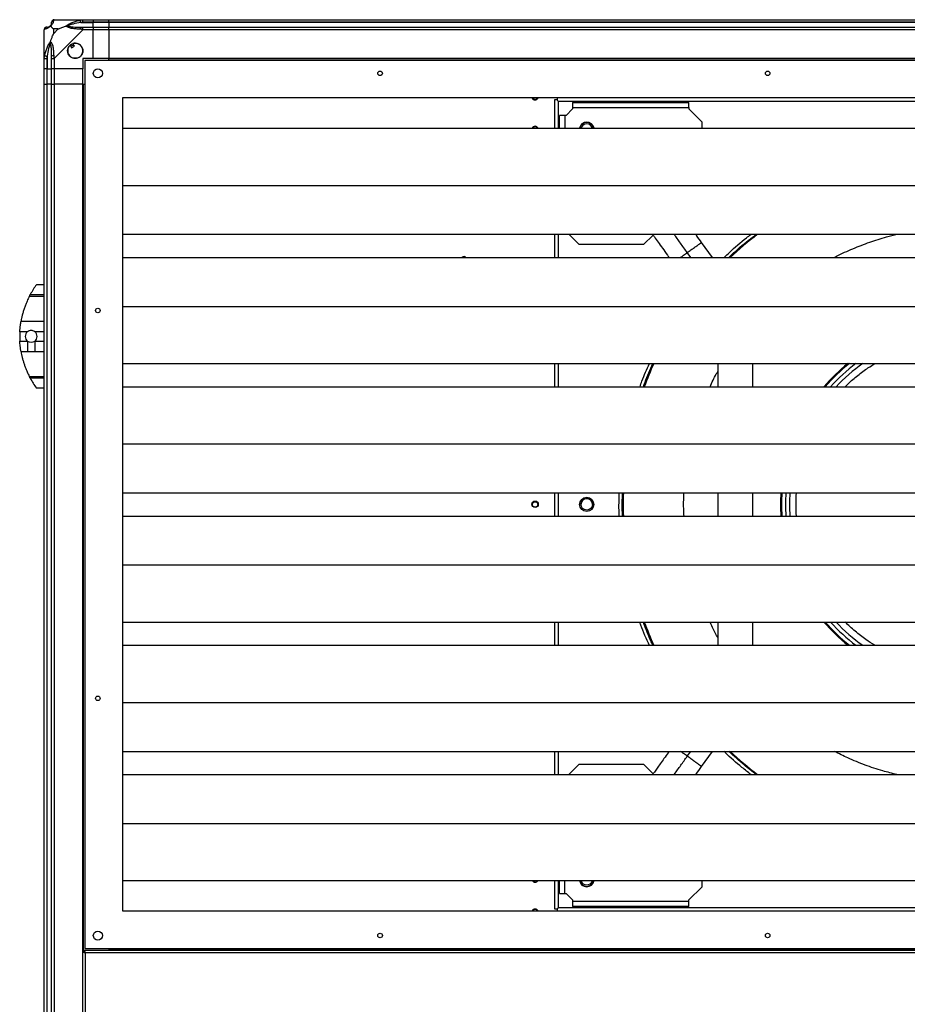
# Model space of a CAD drawing. Units: millimetres. Extents: x 432 to 10683, y 430 to 6630.
# Drawn here: x 432 to 1119, y 3566 to 4327 of the extents above; entities that cross this region are included whole.
import ezdxf

# ---------------------------------------------------------------- set-up
doc = ezdxf.new("R2010")
doc.units = ezdxf.units.MM

msp = doc.modelspace()

# ---------------------------------------------------------------- linework, layer by layer
at = {"linetype": 'Continuous', "lineweight": 25}
for p, q in [((459.02, 4327.24), (481.21, 4327.24)), ((481.21, 4327.24), (489.27, 4327.24)), ((489.27, 4327.24), (489.27, 4325.24)), ((489.27, 4327.24), (501.27, 4327.24)), ((501.27, 4327.24), (1821.27, 4327.24)), ((501.27, 4325.24), (501.27, 4327.24)), ((451.27, 4297.29), (451.27, 4319.49)), ((458.45, 4320.05), (458.45, 4316.35)), ((462.15, 4320.05), (458.45, 4320.05)), ((458.45, 4316.35), (462.15, 4320.05)), ((481.21, 4319.49), (459.02, 4297.29)), ((479.49, 4324.99), (489.27, 4324.99)), ((489.27, 4325.24), (481.21, 4325.24)), ((481.21, 4321.49), (489.27, 4321.49)), ((489.27, 4319.49), (481.21, 4319.49)), ((489.27, 4324.99), (489.27, 4325.24)), ((501.27, 4325.24), (489.27, 4325.24)), ((489.27, 4321.49), (489.27, 4324.99)), ((501.27, 4324.99), (489.27, 4324.99)), ((489.27, 4321.49), (489.27, 4319.49)), ((489.27, 4321.49), (501.27, 4321.49)), ((489.27, 4297.24), (489.27, 4319.49)), ((501.27, 4319.49), (489.27, 4319.49)), ((1821.27, 4325.24), (501.27, 4325.24)), ((501.27, 4325.24), (501.27, 4324.99)), ((1821.27, 4324.99), (501.27, 4324.99)), ((501.27, 4324.99), (501.27, 4321.49)), ((501.27, 4321.49), (1821.27, 4321.49)), ((501.27, 4319.49), (501.27, 4321.49)), ((1821.27, 4319.49), (501.27, 4319.49)), ((501.27, 4319.49), (501.27, 4297.24)), ((471.28, 4307.52), (472.49, 4305.49)), ((472.49, 4305.49), (474.64, 4306.76)), ((474.64, 4306.76), (473.43, 4308.79)), ((451.27, 4289.24), (451.27, 4297.29)), ((453.27, 4297.29), (453.27, 4289.24)), ((453.52, 4299.01), (453.52, 4289.24)), ((457.02, 4289.24), (457.02, 4297.29)), ((459.02, 4297.29), (459.02, 4289.24)), ((489.27, 4297.24), (481.27, 4297.24)), ((481.27, 4297.24), (481.27, 4289.24)), ((501.27, 4297.24), (489.27, 4297.24)), ((1821.27, 4297.24), (501.27, 4297.24)), ((501.27, 4296.89), (501.27, 4297.24)), ((1821.27, 4296.89), (501.27, 4296.89)), ((501.27, 4295.74), (501.27, 4296.89)), ((453.27, 4289.24), (451.27, 4289.24)), ((451.27, 4277.24), (451.27, 4289.24)), ((453.27, 4289.24), (453.52, 4289.24)), ((453.27, 4289.24), (453.27, 4277.24)), ((453.52, 4289.24), (457.02, 4289.24)), ((453.52, 4277.24), (453.52, 4289.24)), ((459.02, 4289.24), (457.02, 4289.24)), ((457.02, 4277.24), (457.02, 4289.24)), ((481.27, 4289.24), (459.02, 4289.24)), ((459.02, 4289.24), (459.02, 4277.24)), ((481.27, 4277.24), (481.27, 4289.24)), ((482.77, 4295.74), (482.77, 3608.74)), ((1839.77, 4295.74), (482.77, 4295.74)), ((451.27, 2877.24), (451.27, 4277.24)), ((451.27, 4277.24), (453.27, 4277.24)), ((453.27, 4277.24), (453.27, 2877.24)), ((453.52, 4277.24), (453.27, 4277.24)), ((453.52, 2877.24), (453.52, 4277.24)), ((457.02, 4277.24), (453.52, 4277.24)), ((457.02, 2877.24), (457.02, 4277.24)), ((457.02, 4277.24), (459.02, 4277.24)), ((459.02, 4277.24), (459.02, 2877.24)), ((481.27, 4277.24), (459.02, 4277.24)), ((481.27, 2877.24), (481.27, 4277.24)), ((481.27, 4277.24), (481.62, 4277.24)), ((481.62, 3606.23), (481.62, 4277.24)), ((481.62, 4277.24), (482.77, 4277.24)), ((1810.77, 4266.74), (511.77, 4266.74)), ((511.77, 4266.74), (511.77, 3637.74)), ((848.37, 4266.74), (848.37, 4265.14)), ((848.37, 4265.14), (846.27, 4265.14)), ((846.27, 4265.14), (846.27, 4243.26)), ((849.27, 4264.24), (1473.27, 4264.24)), ((849.27, 4243.26), (849.27, 4264.24)), ((860.27, 4258.24), (855.27, 4253.24)), ((860.27, 4263.24), (860.27, 4259.24)), ((860.27, 4263.24), (950.27, 4263.24)), ((860.27, 4259.24), (950.27, 4259.24)), ((860.27, 4259.24), (860.27, 4258.24)), ((950.27, 4259.24), (950.27, 4263.24)), ((950.27, 4259.24), (950.27, 4258.24)), ((960.27, 4248.24), (950.27, 4258.24)), ((850.27, 4243.26), (850.27, 4253.24)), ((854.27, 4253.24), (850.27, 4253.24)), ((854.27, 4253.24), (854.27, 4243.26)), ((855.27, 4253.24), (854.27, 4253.24)), ((511.77, 4243.26), (1810.77, 4243.26)), ((960.27, 4248.24), (960.27, 4243.26)), ((511.77, 4199.04), (1810.77, 4199.04)), ((511.77, 4161.21), (1810.77, 4161.21)), ((846.27, 4161.21), (846.27, 4143.26)), ((849.27, 4143.26), (849.27, 4161.21)), ((857.29, 4161.21), (865.27, 4153.24)), ((922.63, 4160.6), (915.27, 4153.24)), ((915.27, 4153.24), (865.27, 4153.24)), ((968.55, 4143.26), (960.14, 4154.98)), ((951.81, 4143.26), (949.09, 4147.05)), ((511.77, 4143.26), (1810.77, 4143.26)), ((451.27, 4122.24), (445.27, 4122.24)), ((451.27, 4113.18), (439.71, 4113.18)), ((440.45, 4114.59), (451.27, 4114.59)), ((442.57, 4118.24), (442.54, 4118.24)), ((511.77, 4105.44), (1810.77, 4105.44)), ((433.31, 4094.13), (451.27, 4094.13)), ((438.41, 4085.86), (432.36, 4085.86)), ((451.27, 4085.86), (443.92, 4085.86)), ((432.36, 4078.62), (438.41, 4078.62)), ((438.41, 4078.62), (438.41, 4070.35)), ((443.92, 4078.62), (443.92, 4070.35)), ((443.92, 4078.62), (451.27, 4078.62)), ((438.41, 4070.35), (433.31, 4070.35)), ((451.27, 4070.35), (443.92, 4070.35)), ((511.77, 4061.21), (1810.77, 4061.21)), ((846.27, 4061.21), (846.27, 4043.26)), ((849.27, 4043.26), (849.27, 4061.21)), ((972.67, 4061.21), (972.67, 4043.26)), ((999.87, 4043.26), (999.87, 4061.21)), ((439.71, 4051.29), (451.27, 4051.29)), ((451.27, 4049.88), (440.45, 4049.88)), ((442.54, 4046.24), (442.57, 4046.24)), ((451.27, 4042.24), (445.27, 4042.24)), ((511.77, 4043.26), (1810.77, 4043.26)), ((511.77, 3999.04), (1810.77, 3999.04)), ((511.77, 3961.21), (1810.77, 3961.21)), ((846.27, 3961.21), (846.27, 3943.26)), ((849.27, 3943.26), (849.27, 3961.21)), ((972.67, 3961.21), (972.67, 3943.26)), ((999.87, 3943.26), (999.87, 3961.21)), ((1022.04, 3961.21), (1021.68, 3955.82)), ((1021.68, 3955.82), (1022.06, 3955.81)), ((1022.06, 3948.66), (1021.68, 3948.65)), ((1021.68, 3948.65), (1022.03, 3943.26)), ((511.77, 3943.26), (1810.77, 3943.26)), ((511.77, 3905.44), (1810.77, 3905.44)), ((511.77, 3861.21), (1810.77, 3861.21)), ((846.27, 3861.21), (846.27, 3843.26)), ((849.27, 3843.26), (849.27, 3861.21)), ((972.67, 3861.21), (972.67, 3843.26)), ((999.87, 3843.26), (999.87, 3861.21)), ((511.77, 3843.26), (1810.77, 3843.26)), ((511.77, 3799.04), (1810.77, 3799.04)), ((511.77, 3761.21), (1810.77, 3761.21)), ((846.27, 3761.21), (846.27, 3743.26)), ((849.27, 3743.26), (849.27, 3761.21)), ((949.09, 3757.42), (951.81, 3761.21)), ((960.14, 3749.49), (968.55, 3761.21)), ((865.27, 3751.24), (857.29, 3743.26)), ((865.27, 3751.24), (915.27, 3751.24)), ((915.27, 3751.24), (922.63, 3743.88)), ((511.77, 3743.26), (1810.77, 3743.26)), ((511.77, 3705.44), (1810.77, 3705.44)), ((511.77, 3661.21), (1810.77, 3661.21)), ((846.27, 3661.21), (846.27, 3639.34)), ((849.27, 3640.24), (849.27, 3661.21)), ((850.27, 3651.24), (850.27, 3661.21)), ((854.27, 3651.24), (854.27, 3661.21)), ((950.27, 3646.24), (960.27, 3656.24)), ((960.27, 3661.21), (960.27, 3656.24)), ((850.27, 3651.24), (854.27, 3651.24)), ((854.27, 3651.24), (855.27, 3651.24)), ((855.27, 3651.24), (860.27, 3646.24)), ((860.27, 3646.24), (860.27, 3645.24)), ((860.27, 3645.24), (950.27, 3645.24)), ((860.27, 3645.24), (860.27, 3641.24)), ((950.27, 3641.24), (860.27, 3641.24)), ((950.27, 3645.24), (950.27, 3646.24)), ((950.27, 3641.24), (950.27, 3645.24)), ((511.77, 3637.74), (1810.77, 3637.74)), ((846.27, 3639.34), (848.37, 3639.34)), ((848.37, 3639.34), (848.37, 3637.74)), ((1473.27, 3640.24), (849.27, 3640.24)), ((481.27, 3606.23), (482.27, 3606.23)), ((482.28, 3607.24), (482.28, 3606.24)), ((1840.26, 3607.24), (482.28, 3607.24)), ((482.77, 3608.74), (1839.77, 3608.74)), ((1839.47, 3605.44), (483.07, 3605.44)), ((483.07, 3605.44), (483.07, 3549.04)), ((501.27, 3608.74), (501.27, 3607.24)), ((501.27, 3608.24), (502.22, 3608.24)), ((502.22, 3608.74), (502.22, 3608.24)), ((502.23, 3608.24), (502.23, 3608.74)), ((502.28, 3608.24), (502.23, 3608.24)), ((502.27, 3608.24), (502.27, 3607.96)), ((502.28, 3608.04), (502.28, 3608.74)), ((502.28, 3608.04), (502.28, 3607.24)), ((1820.26, 3608.04), (502.28, 3608.04))]:
    msp.add_line(p, q, dxfattribs=at)
at = {"linetype": 'Continuous', "lineweight": 25, "flags": 128}
for points in [[(479.49, 4324.99), (479.42, 4325.32), (479.36, 4325.65), (479.29, 4325.95), (479.24, 4326.23), (479.19, 4326.47), (479.15, 4326.67), (479.12, 4326.81), (479.1, 4326.91)], [(451.59, 4319.88), (451.35, 4319.75), (451.28, 4319.61), (451.27, 4319.49), (451.27, 4319.49)], [(451.59, 4299.41), (451.69, 4299.39), (451.84, 4299.36), (452.03, 4299.32), (452.27, 4299.27), (452.55, 4299.21), (452.86, 4299.15), (453.18, 4299.08), (453.52, 4299.01)], [(848.37, 4265.14), (848.66, 4264.84), (848.96, 4264.54), (849.27, 4264.24)], [(848.37, 3639.34), (848.66, 3639.63), (848.96, 3639.93), (849.27, 3640.24)], [(501.27, 3607.82), (501.35, 3607.55), (501.52, 3607.24)], [(502.22, 3608.24), (502.23, 3608.08), (502.28, 3607.93)]]:
    msp.add_lwpolyline(points, dxfattribs=at)
at = {"linetype": 'Continuous', "lineweight": 25}
for centre, radius in [((475.27, 4303.24), 5.88), ((492.77, 4285.74), 3.5), ((711.27, 4285.74), 1.75), ((1011.27, 4285.74), 1.75), ((492.77, 4102.24), 1.75), ((831.27, 3952.34), 2.5), ((831.27, 3952.24), 2.1), ((871.27, 3952.24), 5.5), ((871.27, 3952.34), 4.5), ((492.77, 3802.24), 1.75), ((492.77, 3618.74), 3.5), ((711.27, 3618.74), 1.75), ((1011.27, 3618.74), 1.75)]:
    msp.add_circle(centre, radius, dxfattribs=at)
for centre, radius, start, end in [((458.99, 4324.97), 1.97, 100.63916, 179.55769), ((453.53, 4319.52), 1.97, 90.44197, 169.35835), ((453.52, 4324.99), 3.5, 295.64021, 315.81328), ((481.26, 4320.2), 2.19, 144.00146, 188.44145), ((475.27, 4303.24), 5.85, 132.92324, 108.24761), ((475.27, 4303.24), 5.58, 107.62869, 133.54216), ((475.27, 4303.24), 5.5, 107.44886, 133.72198), ((475.27, 4303.24), 4.5, 104.4578, 136.71304), ((458.3, 4297.24), 2.19, 81.55881, 125.99817), ((831.27, 4267.74), 2.5, 203.57818, 336.42182), ((831.27, 4267.74), 2.1, 208.43689, 331.56311), ((831.27, 4242.25), 2.5, 23.909, 156.091), ((831.27, 4242.24), 2.1, 29.23484, 150.76516), ((871.27, 4242.24), 5.75, 10.27475, 169.72525), ((871.27, 4242.24), 5.5, 10.74722, 169.25278), ((871.27, 4242.25), 4.5, 13.0122, 166.9878), ((871.27, 4242.24), 4.5, 13.17438, 166.82562), ((1161.27, 3952.24), 261.8, 127.03986, 133.14227), ((776.27, 4142.24), 1.75, 35.87851, 144.12149), ((500.3, 4082.24), 68.04, 143.99168, 151.60425), ((500.3, 4082.24), 68.04, 176.95027, 183.04973), ((441.17, 4082.24), 4.55, 127.29112, 232.70888), ((441.17, 4082.24), 4.55, 307.29112, 52.70888), ((441.17, 4082.24), 4.55, 232.70888, 307.29112), ((1161.27, 3952.24), 261.8, 155.40207, 159.65395), ((1161.27, 3952.24), 140, 128.88674, 139.4446), ((1161.27, 3952.24), 139.25, 128.50252, 139.17999), ((1161.27, 3952.24), 136.14, 126.82541, 138.03905), ((1161.27, 3952.24), 133.01, 124.98275, 136.81338), ((500.3, 4082.24), 68.04, 208.39575, 216.00832), ((1161.27, 3952.24), 261.8, 178.03555, 181.96445), ((1161.27, 3952.24), 140, 176.32466, 183.67534), ((1161.27, 3952.24), 139.25, 176.30484, 183.69516), ((1161.27, 3952.24), 136.14, 176.22027, 183.77973), ((1161.27, 3952.24), 133.01, 176.13109, 183.86891), ((871.27, 3952.24), 4.5, 0.79902, 180), ((1161.27, 3952.24), 261.8, 200.34605, 204.59793), ((1161.27, 3952.24), 140, 220.5554, 231.11326), ((1161.27, 3952.24), 139.25, 220.82001, 231.49748), ((1161.27, 3952.24), 136.14, 221.96095, 233.17459), ((1161.27, 3952.24), 133.01, 223.18662, 235.01725), ((1161.27, 3952.24), 261.8, 226.85773, 232.96014), ((831.27, 3662.43), 2.5, 209.03116, 330.96884), ((831.27, 3662.24), 2.1, 209.23484, 330.76516), ((871.27, 3662.24), 5.75, 190.27475, 270), ((871.27, 3662.24), 5.5, 190.74722, 270), ((871.27, 3662.43), 4.5, 195.64064, 344.35936), ((871.27, 3662.24), 5.75, 270, 349.72525), ((871.27, 3662.24), 5.5, 270, 349.25278), ((831.27, 3636.74), 2.5, 23.57818, 156.42182), ((831.27, 3636.74), 2.1, 28.43689, 151.56311)]:
    msp.add_arc(centre, radius, start, end, dxfattribs=at)
for points, knots in [([(458.62, 4326.91), (458.56, 4326.65), (458.43, 4326.13), (458.16, 4325.04), (457.64, 4324), (456.95, 4323.06), (456.42, 4322.59), (456.16, 4322.35)], [0, 0, 0, 0, 0.2642085, 0.5282074, 0.7900829, 0.8928698, 1, 1, 1, 1]), ([(458.83, 4327.2), (458.63, 4327.18), (458.17, 4327.12), (457.57, 4326.68), (457.11, 4326.02), (457.05, 4325.5), (457.02, 4325.24)], [0, 0, 0, 0, 0.202619, 0.468417, 0.734199, 1, 1, 1, 1]), ([(459.02, 4327.24), (459.02, 4327.24), (458.87, 4327.24), (458.85, 4327.21), (458.67, 4327.1), (458.64, 4326.98), (458.62, 4326.91)], [0, 0, 0, 0, 0.000014, 0.201632, 0.518717, 1, 1, 1, 1]), ([(468.3, 4322.35), (468.3, 4322.35), (468.51, 4322.59), (469.08, 4323.06), (470.6, 4324), (472.93, 4325.04), (475.96, 4326.13), (478.05, 4326.65), (479.1, 4326.91)], [0, 0, 0, 0, 0.00191, 0.107174, 0.20995, 0.471815, 0.735803, 1, 1, 1, 1]), ([(479.1, 4326.91), (479.51, 4327), (480.13, 4327.13), (480.88, 4327.22), (481.12, 4327.24), (481.21, 4327.24), (481.21, 4327.24)], [0, 0, 0, 0, 0.586096, 0.87398, 0.99998, 1, 1, 1, 1]), ([(481.21, 4325.24), (481.21, 4325.5), (481.21, 4326.02), (481.21, 4326.69), (481.21, 4327.15), (481.21, 4327.21), (481.21, 4327.24)], [0, 0, 0, 0, 0.250011, 0.499979, 0.750015, 1, 1, 1, 1]), ([(453.27, 4321.49), (453, 4321.46), (452.48, 4321.4), (451.82, 4320.94), (451.36, 4320.27), (451.3, 4319.75), (451.27, 4319.49)], [0, 0, 0, 0, 0.2499991, 0.5000045, 0.7499935, 1, 1, 1, 1]), ([(456.16, 4322.35), (456.15, 4322.34), (455.91, 4322.04), (455.44, 4321.57), (454.51, 4320.85), (453.47, 4320.35), (452.37, 4320.07), (451.85, 4319.94), (451.59, 4319.88)], [0, 0, 0, 0, 0.001907, 0.107161, 0.209944, 0.471811, 0.735801, 1, 1, 1, 1]), ([(453.27, 4321.49), (453.29, 4321.49), (453.34, 4321.49), (453.45, 4321.49), (453.52, 4321.49)], [0, 0, 0, 0, 0.455614, 1, 1, 1, 1]), ([(453.52, 4321.49), (453.85, 4321.5), (454.33, 4321.52), (455.24, 4321.91), (455.74, 4322.27), (455.94, 4322.46), (455.99, 4322.51)], [0, 0, 0, 0, 0.580915, 0.859815, 0.961593, 1, 1, 1, 1]), ([(455.99, 4322.51), (456.04, 4322.57), (456.23, 4322.76), (456.59, 4323.26), (456.98, 4324.17), (457, 4324.66), (457.02, 4324.99)], [0, 0, 0, 0, 0.038408, 0.140185, 0.419084, 1, 1, 1, 1]), ([(456.16, 4322.35), (456.09, 4322.41), (456, 4322.5), (455.99, 4322.51), (455.99, 4322.51), (455.99, 4322.51)], [0, 0, 0, 0, 0.647763, 0.99371, 1, 1, 1, 1]), ([(458.45, 4320.05), (458.31, 4320.19), (458, 4320.51), (457.52, 4320.99), (457.04, 4321.47), (456.57, 4321.93), (456.3, 4322.2), (456.16, 4322.35)], [0, 0, 0, 0, 0.151093, 0.353326, 0.601533, 0.787209, 1, 1, 1, 1]), ([(457.02, 4324.99), (457.02, 4325.05), (457.02, 4325.17), (457.02, 4325.22), (457.02, 4325.24)], [0, 0, 0, 0, 0.544386, 1, 1, 1, 1]), ([(462.15, 4320.05), (462.44, 4320.19), (463.12, 4320.51), (464.35, 4320.99), (465.66, 4321.47), (467.01, 4321.93), (467.85, 4322.2), (468.3, 4322.35)], [0, 0, 0, 0, 0.151092, 0.353322, 0.601546, 0.787207, 1, 1, 1, 1]), ([(469.52, 4322.51), (469.52, 4322.51), (469.37, 4322.51), (468.95, 4322.5), (468.55, 4322.41), (468.3, 4322.35)], [0, 0, 0, 0, 0.006397, 0.352234, 1, 1, 1, 1]), ([(479.1, 4319.88), (478.05, 4319.94), (475.96, 4320.07), (472.92, 4320.34), (470.62, 4320.86), (469.05, 4321.56), (468.55, 4322.08), (468.3, 4322.35)], [0, 0, 0, 0, 0.264207, 0.528209, 0.790084, 0.89287, 1, 1, 1, 1]), ([(479.49, 4324.99), (477.5, 4324.66), (474.55, 4324.17), (471.36, 4323.26), (470.03, 4322.76), (469.63, 4322.57), (469.52, 4322.51)], [0, 0, 0, 0, 0.580926, 0.859823, 0.961594, 1, 1, 1, 1]), ([(469.52, 4322.51), (469.63, 4322.46), (470.03, 4322.27), (471.36, 4321.91), (474.55, 4321.52), (477.5, 4321.5), (479.49, 4321.49)], [0, 0, 0, 0, 0.0384076, 0.1401869, 0.4190808, 1, 1, 1, 1]), ([(481.21, 4319.49), (481.21, 4319.49), (481.07, 4319.49), (480.74, 4319.76), (480, 4319.78), (479.44, 4319.84), (479.1, 4319.88)], [0, 0, 0, 0, 0.00002, 0.201648, 0.518783, 1, 1, 1, 1]), ([(481.21, 4325.24), (480.95, 4325.22), (480.37, 4325.17), (479.8, 4325.05), (479.49, 4324.99)], [0, 0, 0, 0, 0.455577, 1, 1, 1, 1]), ([(479.49, 4321.49), (479.8, 4321.49), (480.37, 4321.49), (480.95, 4321.49), (481.21, 4321.49)], [0, 0, 0, 0, 0.544422, 1, 1, 1, 1]), ([(481.21, 4319.49), (481.21, 4319.75), (481.21, 4320.27), (481.21, 4320.94), (481.21, 4321.4), (481.21, 4321.46), (481.21, 4321.49)], [0, 0, 0, 0, 0.250008, 0.499973, 0.749943, 1, 1, 1, 1]), ([(456.16, 4310.21), (456.39, 4310.92), (456.89, 4312.44), (457.63, 4314.52), (458.21, 4315.82), (458.45, 4316.35)], [0, 0, 0, 0, 0.3361006, 0.7249316, 1, 1, 1, 1]), ([(451.59, 4299.41), (451.85, 4300.45), (452.37, 4302.55), (453.47, 4305.58), (454.51, 4307.89), (455.44, 4309.45), (455.92, 4309.95), (456.16, 4310.21)], [0, 0, 0, 0, 0.264205, 0.528201, 0.790074, 0.892852, 1, 1, 1, 1]), ([(455.99, 4308.99), (455.94, 4308.88), (455.74, 4308.47), (455.24, 4307.15), (454.33, 4303.95), (453.85, 4301), (453.52, 4299.01)], [0, 0, 0, 0, 0.038405, 0.140175, 0.419073, 1, 1, 1, 1]), ([(456.16, 4310.21), (456.09, 4309.95), (456, 4309.56), (455.99, 4309.14), (455.99, 4308.99), (455.99, 4308.99)], [0, 0, 0, 0, 0.647776, 0.993568, 1, 1, 1, 1]), ([(457.02, 4299.01), (457, 4301), (456.98, 4303.95), (456.59, 4307.15), (456.23, 4308.47), (456.04, 4308.88), (455.99, 4308.99)], [0, 0, 0, 0, 0.580921, 0.859816, 0.961592, 1, 1, 1, 1]), ([(456.16, 4310.21), (456.16, 4310.21), (456.46, 4309.99), (456.94, 4309.43), (457.65, 4307.9), (458.16, 4305.58), (458.44, 4302.55), (458.56, 4300.45), (458.62, 4299.41)], [0, 0, 0, 0, 0.0019093, 0.1071616, 0.2099431, 0.4718102, 0.7358019, 1, 1, 1, 1]), ([(451.27, 4297.29), (451.27, 4297.29), (451.27, 4297.44), (451.3, 4297.76), (451.4, 4298.5), (451.52, 4299.07), (451.59, 4299.41)], [0, 0, 0, 0, 0.000027, 0.201648, 0.518781, 1, 1, 1, 1]), ([(451.27, 4297.29), (451.3, 4297.29), (451.36, 4297.29), (451.82, 4297.29), (452.48, 4297.29), (453, 4297.29), (453.27, 4297.29)], [0, 0, 0, 0, 0.249984, 0.5000168, 0.7499973, 1, 1, 1, 1]), ([(453.52, 4299.01), (453.45, 4298.7), (453.34, 4298.13), (453.29, 4297.55), (453.27, 4297.29)], [0, 0, 0, 0, 0.5444388, 1, 1, 1, 1]), ([(457.02, 4297.29), (457.02, 4297.55), (457.02, 4298.13), (457.02, 4298.7), (457.02, 4299.01)], [0, 0, 0, 0, 0.4555625, 1, 1, 1, 1]), ([(457.02, 4297.29), (457.05, 4297.29), (457.11, 4297.29), (457.57, 4297.29), (458.23, 4297.29), (458.75, 4297.29), (459.02, 4297.29)], [0, 0, 0, 0, 0.250056, 0.500022, 0.749998, 1, 1, 1, 1]), ([(458.62, 4299.41), (458.66, 4298.99), (458.71, 4298.37), (458.83, 4297.64), (458.97, 4297.37), (459.02, 4297.29), (459.02, 4297.29)], [0, 0, 0, 0, 0.586084, 0.873997, 0.99997, 1, 1, 1, 1]), ([(922.19, 4161.21), (922.66, 4160.55), (924.05, 4158.62), (926.62, 4155.03), (930.01, 4150.32), (932.89, 4146.31), (934.63, 4143.87), (935.07, 4143.26)], [0, 0, 0, 0, 0.12271, 0.357254, 0.617741, 0.904355, 1, 1, 1, 1]), ([(949.09, 4147.05), (947.31, 4149.53), (943.88, 4154.32), (940.54, 4158.97), (938.93, 4161.21)], [0, 0, 0, 0, 0.516887, 1, 1, 1, 1]), ([(960.14, 4154.98), (958.9, 4156.71), (957.4, 4158.8), (955.93, 4160.85), (955.67, 4161.21)], [0, 0, 0, 0, 0.824296, 1, 1, 1, 1]), ([(977.75, 4143.26), (979.07, 4144.58), (984.5, 4149.97), (991.43, 4155.97), (997.26, 4160.32), (998.46, 4161.21)], [0, 0, 0, 0, 0.204336, 0.836704, 1, 1, 1, 1]), ([(981.33, 4143.26), (982.03, 4143.96), (986.8, 4148.69), (993.89, 4154.73), (1000.56, 4159.68), (1002.62, 4161.21)], [0, 0, 0, 0, 0.106585, 0.722912, 1, 1, 1, 1]), ([(1062.91, 4143.26), (1063.46, 4143.57), (1068.12, 4146.14), (1077.25, 4150.16), (1090.19, 4155.21), (1101.62, 4158.88), (1108.78, 4160.57), (1111.5, 4161.21)], [0, 0, 0, 0, 0.036532, 0.307387, 0.574964, 0.839122, 1, 1, 1, 1]), ([(949.09, 4147.05), (950.05, 4147.75), (951.98, 4149.13), (954.68, 4151.06), (956.99, 4152.73), (958.76, 4153.99), (959.92, 4154.83), (960.07, 4154.93), (960.14, 4154.98)], [0, 0, 0, 0, 0.166668, 0.333332, 0.500002, 0.666666, 0.833336, 1, 1, 1, 1]), ([(943.81, 4143.26), (944.6, 4143.83), (946.27, 4145.03), (948.12, 4146.36), (949.09, 4147.05)], [0, 0, 0, 0, 0.475924, 1, 1, 1, 1]), ([(439.71, 4113.18), (439.42, 4112.61), (438.85, 4111.46), (437.89, 4109.36), (436.9, 4106.97), (435.92, 4104.29), (435.04, 4101.52), (434.31, 4098.85), (433.73, 4096.34), (433.45, 4094.87), (433.31, 4094.13)], [0, 0, 0, 0, 0.114121, 0.228258, 0.361978, 0.495665, 0.628479, 0.761242, 0.88063, 1, 1, 1, 1]), ([(439.71, 4113.18), (439.81, 4113.37), (440, 4113.75), (440.27, 4114.26), (440.42, 4114.54), (440.45, 4114.59)], [0, 0, 0, 0, 0.44708, 0.892812, 1, 1, 1, 1]), ([(432.36, 4085.86), (432.42, 4086.69), (432.52, 4088.36), (432.84, 4091.22), (433.14, 4093.05), (433.31, 4094.13)], [0, 0, 0, 0, 0.282548, 0.573497, 1, 1, 1, 1]), ([(443.92, 4085.86), (443.48, 4086.13), (442.61, 4086.67), (441.06, 4086.86), (439.59, 4086.61), (438.78, 4086.1), (438.41, 4085.86)], [0, 0, 0, 0, 0.258988, 0.517965, 0.776775, 1, 1, 1, 1]), ([(433.31, 4070.35), (433.19, 4071.05), (432.95, 4072.49), (432.6, 4075.27), (432.45, 4077.37), (432.36, 4078.62)], [0, 0, 0, 0, 0.2828691, 0.5737598, 1, 1, 1, 1]), ([(433.31, 4070.35), (433.38, 4070), (433.57, 4068.95), (433.97, 4067.05), (434.56, 4064.65), (435.27, 4062.19), (436.09, 4059.7), (437, 4057.25), (437.94, 4055), (438.86, 4052.98), (439.43, 4051.86), (439.71, 4051.29)], [0, 0, 0, 0, 0.056561, 0.173273, 0.290008, 0.408358, 0.526736, 0.651429, 0.776141, 0.888076, 1, 1, 1, 1]), ([(443.92, 4070.35), (442.41, 4070.35), (440.57, 4070.36), (438.73, 4070.35), (438.41, 4070.35)], [0, 0, 0, 0, 0.825262, 1, 1, 1, 1]), ([(912.49, 4043.26), (912.99, 4044.74), (915.07, 4050.86), (917.74, 4056.75), (919.77, 4061.21)], [0, 0, 0, 0, 0.241787, 1, 1, 1, 1]), ([(915.15, 4043.26), (915.55, 4044.44), (917.64, 4050.56), (920.32, 4056.45), (922.49, 4061.21)], [0, 0, 0, 0, 0.192141, 1, 1, 1, 1]), ([(1074.15, 4061.21), (1072.78, 4060.15), (1068.37, 4056.72), (1062.08, 4050.76), (1057.52, 4045.57), (1055.49, 4043.26)], [0, 0, 0, 0, 0.200867, 0.645541, 1, 1, 1, 1]), ([(1071.38, 4043.26), (1072.07, 4043.98), (1075.12, 4047.14), (1080.99, 4052.04), (1087.93, 4057.34), (1092.49, 4060.13), (1094.27, 4061.21)], [0, 0, 0, 0, 0.1023502, 0.450775, 0.78602, 1, 1, 1, 1]), ([(966.68, 4043.26), (968.21, 4046.64), (970.06, 4050.69), (972.3, 4054.52), (972.67, 4055.15)], [0, 0, 0, 0, 0.835329, 1, 1, 1, 1]), ([(440.45, 4049.88), (440.32, 4050.13), (440.04, 4050.65), (439.82, 4051.07), (439.71, 4051.29)], [0, 0, 0, 0, 0.486023, 1, 1, 1, 1]), ([(896.47, 3943.26), (896.42, 3944.11), (896.05, 3950.09), (896.27, 3956.07), (896.46, 3961.21)], [0, 0, 0, 0, 0.142019, 1, 1, 1, 1]), ([(898.98, 3943.26), (898.93, 3944.13), (898.56, 3950.11), (898.78, 3956.09), (898.96, 3961.21)], [0, 0, 0, 0, 0.145417, 1, 1, 1, 1]), ([(946.6, 3943.26), (946.54, 3944.13), (946.21, 3949.35), (946.21, 3955.35), (946.55, 3960.46), (946.6, 3961.21)], [0, 0, 0, 0, 0.144236, 0.874206, 1, 1, 1, 1]), ([(1033.62, 3943.26), (1033.44, 3946.23), (1033.08, 3952.22), (1033.43, 3958.2), (1033.61, 3961.21)], [0, 0, 0, 0, 0.496394, 1, 1, 1, 1]), ([(1021.68, 3955.82), (1021.69, 3955.61), (1021.72, 3955.19), (1021.93, 3954.82), (1022.04, 3954.63)], [0, 0, 0, 0, 0.500258, 1, 1, 1, 1]), ([(1022.04, 3949.84), (1021.93, 3949.66), (1021.72, 3949.29), (1021.69, 3948.86), (1021.68, 3948.65)], [0, 0, 0, 0, 0.499742, 1, 1, 1, 1]), ([(919.75, 3843.26), (919.48, 3843.81), (916.69, 3849.56), (914.24, 3855.57), (912.4, 3861.14), (912.38, 3861.21)], [0, 0, 0, 0, 0.094201, 0.98782, 1, 1, 1, 1]), ([(922.53, 3843.26), (922.1, 3844.15), (919.25, 3849.97), (916.99, 3856.06), (915.07, 3861.21)], [0, 0, 0, 0, 0.152056, 1, 1, 1, 1]), ([(972.67, 3849.44), (971.52, 3851.46), (969.34, 3855.28), (967.55, 3859.31), (966.7, 3861.21)], [0, 0, 0, 0, 0.526856, 1, 1, 1, 1]), ([(1055.44, 3861.21), (1055.67, 3860.92), (1058.15, 3857.83), (1063.47, 3852.51), (1069.47, 3846.81), (1073.2, 3843.96), (1074.11, 3843.26)], [0, 0, 0, 0, 0.043444, 0.458304, 0.86764, 1, 1, 1, 1]), ([(1094.25, 3843.26), (1091.93, 3844.72), (1086.62, 3848.04), (1078.9, 3854.03), (1073.8, 3858.83), (1071.27, 3861.21)], [0, 0, 0, 0, 0.281027, 0.642985, 1, 1, 1, 1]), ([(935.07, 3761.21), (934.83, 3760.88), (933.47, 3758.98), (931.15, 3755.75), (928.25, 3751.71), (925.77, 3748.26), (923.78, 3745.49), (922.65, 3743.91), (922.19, 3743.26)], [0, 0, 0, 0, 0.052764, 0.297375, 0.516755, 0.711097, 0.880577, 1, 1, 1, 1]), ([(938.93, 3743.26), (939.01, 3743.38), (940.68, 3745.7), (944.09, 3750.46), (947.42, 3755.1), (949.09, 3757.42)], [0, 0, 0, 0, 0.026483, 0.512639, 1, 1, 1, 1]), ([(949.09, 3757.42), (948.12, 3758.12), (946.27, 3759.45), (944.6, 3760.64), (943.81, 3761.21)], [0, 0, 0, 0, 0.5240811, 1, 1, 1, 1]), ([(960.14, 3749.49), (960.07, 3749.55), (959.92, 3749.65), (958.76, 3750.48), (956.99, 3751.75), (954.68, 3753.41), (951.98, 3755.35), (950.05, 3756.73), (949.09, 3757.42)], [0, 0, 0, 0, 0.166664, 0.333336, 0.499997, 0.666667, 0.833332, 1, 1, 1, 1]), ([(998.51, 3743.26), (996.13, 3745.09), (989.17, 3750.45), (982.23, 3756.51), (977.9, 3760.92), (977.62, 3761.21)], [0, 0, 0, 0, 0.326797, 0.956139, 1, 1, 1, 1]), ([(1002.58, 3743.26), (999.36, 3745.71), (991.95, 3751.33), (985.13, 3757.64), (981.27, 3761.21)], [0, 0, 0, 0, 0.435293, 1, 1, 1, 1]), ([(1111.39, 3743.26), (1107.7, 3744.17), (1099.37, 3746.23), (1086.67, 3750.55), (1074.15, 3755.55), (1066.41, 3759.47), (1062.96, 3761.21)], [0, 0, 0, 0, 0.2197257, 0.4970547, 0.7766581, 1, 1, 1, 1]), ([(955.67, 3743.26), (955.73, 3743.35), (957.19, 3745.39), (958.7, 3747.49), (960.14, 3749.49)], [0, 0, 0, 0, 0.043204, 1, 1, 1, 1]), ([(481.27, 3606.23), (481.29, 3606.17), (481.33, 3606.05), (481.66, 3605.88), (482.15, 3605.7), (482.65, 3605.55), (482.96, 3605.47), (483.07, 3605.44)], [0, 0, 0, 0, 0.222928, 0.44592, 0.668879, 0.891848, 1, 1, 1, 1]), ([(482.27, 3606.23), (482.28, 3606.16), (482.31, 3606.02), (482.51, 3605.81), (482.78, 3605.62), (482.98, 3605.49), (483.07, 3605.44)], [0, 0, 0, 0, 0.275367, 0.529428, 0.783402, 1, 1, 1, 1]), ([(483.07, 3605.44), (483.01, 3605.65), (482.89, 3606.07), (482.71, 3606.62), (482.54, 3607.03), (482.39, 3607.22), (482.3, 3607.23), (482.28, 3607.24)], [0, 0, 0, 0, 0.222969, 0.445915, 0.668842, 0.891876, 1, 1, 1, 1]), ([(483.07, 3605.44), (482.99, 3605.55), (482.85, 3605.78), (482.65, 3606.04), (482.46, 3606.21), (482.33, 3606.23), (482.28, 3606.24)], [0, 0, 0, 0, 0.275386, 0.529396, 0.783349, 1, 1, 1, 1])]:
    msp.add_open_spline(points, degree=3, knots=knots, dxfattribs=at)

doc.saveas('drawing.dxf')
